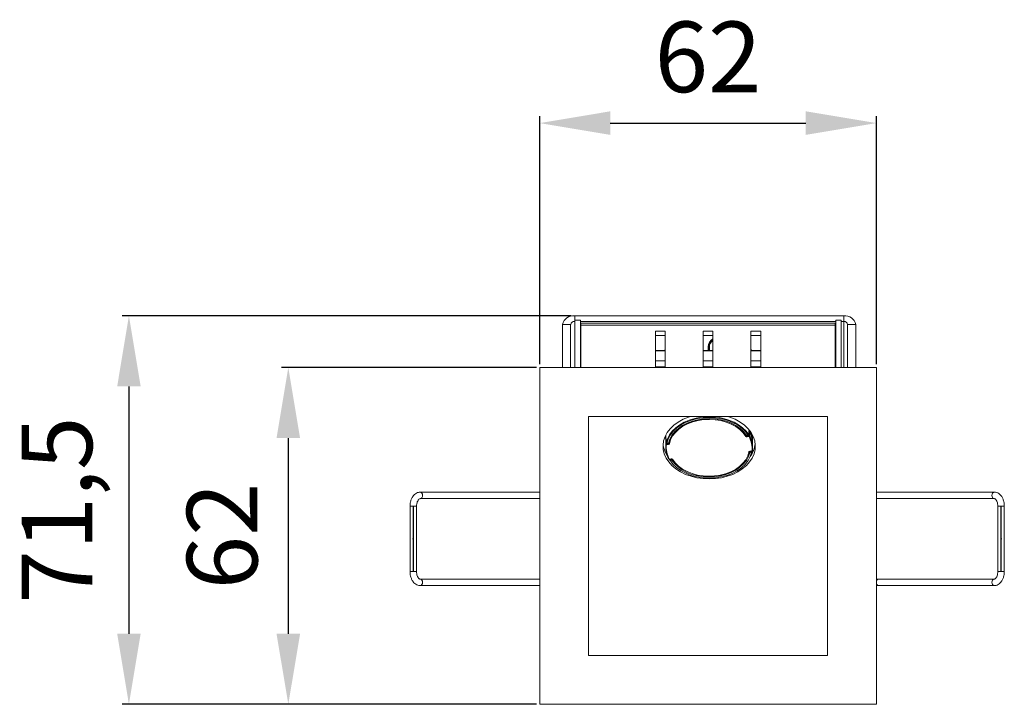
# Model space of a CAD drawing. Units: millimetres. Extents: x 288234 to 300798, y 126256 to 134854.
# Drawn here: x 293745 to 293926, y 130714 to 130840 of the extents above; entities that cross this region are included whole.
import ezdxf

# ---------------------------------------------------------------- set-up
doc = ezdxf.new("R2010")
doc.units = ezdxf.units.MM
doc.layers.add('Luciferos', color=30, linetype='Continuous')
doc.dimstyles.new('ISO-25', dxfattribs={"dimtxt": 13, "dimasz": 13, "dimexe": 1.25, "dimexo": 0.625, "dimgap": 4, "dimtad": 1, "dimtxsty": 'Standard', "dimcen": 2.5, "dimadec": 0, "dimazin": 0, "dimtfac": 1, "dimtmove": 0, "dimatfit": 3, "dimfxl": 1, "dimarcsym": 0})

# ---------------------------------------------------------------- blocks, each defined once
blk = doc.blocks.new('*D730')
at = {"layer": 'Defpoints', "color": 0}
for p in [(293840.83, 130775.87), (293794.54, 130713.87), (293840.83, 130713.87)]:
    blk.add_point(p, dxfattribs=at)
at = {"layer": 'Luciferos', "color": 0, "lineweight": -2}
for p, q in [((293840.21, 130775.87), (293793.29, 130775.87)), ((293794.54, 130762.87), (293794.54, 130726.87)), ((293840.21, 130713.87), (293793.29, 130713.87))]:
    blk.add_line(p, q, dxfattribs=at)
at = {"layer": 'Luciferos', "color": 0}
for points in [[(293796.71, 130762.87), (293792.37, 130762.87), (293794.54, 130775.87)], [(293792.37, 130726.87), (293796.71, 130726.87), (293794.54, 130713.87)]]:
    blk.add_solid(points, dxfattribs=at)
at = {"layer": 'Luciferos', "color": 0, "insert": (293784.04, 130744.87), "char_height": 13, "attachment_point": 5, "rotation": 90}
blk.add_mtext('62', dxfattribs=at)
blk = doc.blocks.new('*D731')
at = {"layer": 'Defpoints', "color": 0}
for p in [(293902.83, 130820.85), (293840.83, 130775.87), (293902.83, 130775.87)]:
    blk.add_point(p, dxfattribs=at)
at = {"layer": 'Luciferos', "color": 0, "lineweight": -2}
for p, q in [((293840.83, 130776.49), (293840.83, 130822.1)), ((293902.83, 130776.49), (293902.83, 130822.1)), ((293853.83, 130820.85), (293889.83, 130820.85))]:
    blk.add_line(p, q, dxfattribs=at)
at = {"layer": 'Luciferos', "color": 0}
for points in [[(293853.83, 130823.02), (293853.83, 130818.68), (293840.83, 130820.85)], [(293889.83, 130818.68), (293889.83, 130823.02), (293902.83, 130820.85)]]:
    blk.add_solid(points, dxfattribs=at)
at = {"layer": 'Luciferos', "color": 0, "insert": (293871.83, 130831.35), "char_height": 13, "attachment_point": 5}
blk.add_mtext('62', dxfattribs=at)
blk = doc.blocks.new('*D733')
at = {"layer": 'Defpoints', "color": 0}
for p in [(293847.27, 130785.37), (293765.19, 130713.87), (293840.83, 130713.87)]:
    blk.add_point(p, dxfattribs=at)
at = {"layer": 'Luciferos', "color": 0, "lineweight": -2}
for p, q in [((293846.64, 130785.37), (293763.94, 130785.37)), ((293765.19, 130772.37), (293765.19, 130726.87)), ((293840.21, 130713.87), (293763.94, 130713.87))]:
    blk.add_line(p, q, dxfattribs=at)
at = {"layer": 'Luciferos', "color": 0}
for points in [[(293767.36, 130772.37), (293763.03, 130772.37), (293765.19, 130785.37)], [(293763.03, 130726.87), (293767.36, 130726.87), (293765.19, 130713.87)]]:
    blk.add_solid(points, dxfattribs=at)
at = {"layer": 'Luciferos', "color": 0, "insert": (293753.61, 130749.62), "char_height": 13, "attachment_point": 5, "rotation": 90}
blk.add_mtext('71,5', dxfattribs=at)
blk = doc.blocks.new('incas45micro')
at = {"color": 5, "linetype": 'Continuous', "lineweight": 15}
for p, q in [((295495.63, 131954.97), (295495.63, 131956.03)), ((295545.16, 131956.03), (295495.63, 131956.03)), ((295496.69, 131955.26), (295495.69, 131955.26)), ((295495.69, 131955.26), (295495.69, 131946.53)), ((295496.69, 131946.53), (295496.69, 131955.26)), ((295543.69, 131955.26), (295544.69, 131955.26)), ((295543.69, 131955.26), (295543.69, 131946.53)), ((295544.69, 131955.26), (295544.69, 131946.53)), ((295545.16, 131954.97), (295545.16, 131956.03)), ((295494.89, 131954.45), (295493.39, 131954.45)), ((295493.39, 131954.45), (295493.39, 131946.53)), ((295494.89, 131954.45), (295494.89, 131946.53)), ((295495.69, 131954.97), (295495.63, 131954.97)), ((295495.63, 131954.97), (295495.63, 131946.53)), ((295543.69, 131954.97), (295496.69, 131954.97)), ((295543.59, 131954.67), (295496.79, 131954.67)), ((295496.79, 131954.67), (295496.79, 131954.3)), ((295543.59, 131954.3), (295496.79, 131954.3)), ((295496.79, 131954.3), (295496.79, 131946.53)), ((295543.59, 131954.3), (295543.59, 131954.67)), ((295543.59, 131946.53), (295543.59, 131954.3)), ((295545.16, 131954.97), (295544.69, 131954.97)), ((295545.16, 131946.53), (295545.16, 131954.97)), ((295545.89, 131954.45), (295547.39, 131954.45)), ((295545.89, 131954.45), (295545.89, 131946.53)), ((295547.39, 131954.45), (295547.39, 131946.53)), ((295512.29, 131953.19), (295510.49, 131953.19)), ((295510.49, 131953.19), (295510.49, 131946.53)), ((295510.49, 131952.41), (295512.29, 131952.41)), ((295512.29, 131946.53), (295512.29, 131953.19)), ((295519.29, 131953.19), (295519.29, 131946.53)), ((295521.09, 131953.19), (295519.29, 131953.19)), ((295519.29, 131952.41), (295521.09, 131952.41)), ((295521.09, 131946.53), (295521.09, 131953.19)), ((295529.89, 131953.19), (295528.09, 131953.19)), ((295528.09, 131953.19), (295528.09, 131946.53)), ((295528.09, 131952.41), (295529.89, 131952.41)), ((295529.89, 131946.53), (295529.89, 131953.19)), ((295512.29, 131949.67), (295510.49, 131949.67)), ((295512.29, 131949.59), (295510.49, 131949.59)), ((295521.09, 131949.67), (295519.29, 131949.67)), ((295521.09, 131949.59), (295519.29, 131949.59)), ((295520.18, 131950.32), (295520.18, 131950.05)), ((295520.18, 131949.9), (295520.18, 131949.67)), ((295520.3, 131949.75), (295520.25, 131949.67)), ((295520.48, 131950.77), (295520.3, 131950.46)), ((295520.3, 131950.46), (295520.3, 131949.75)), ((295520.48, 131949.67), (295520.48, 131950.77)), ((295529.89, 131949.67), (295528.09, 131949.67)), ((295529.89, 131949.59), (295528.09, 131949.59)), ((295489.19, 131884.53), (295489.19, 131946.53)), ((295489.19, 131946.53), (295551.19, 131946.53)), ((295510.49, 131947.72), (295512.29, 131947.72)), ((295510.49, 131946.66), (295512.29, 131946.66)), ((295519.29, 131947.72), (295521.09, 131947.72)), ((295519.29, 131946.66), (295521.09, 131946.66)), ((295528.09, 131947.72), (295529.89, 131947.72)), ((295528.09, 131946.66), (295529.89, 131946.66)), ((295551.19, 131946.53), (295551.19, 131884.53)), ((295498.19, 131937.53), (295542.19, 131937.53)), ((295498.19, 131893.53), (295498.19, 131937.53)), ((295542.19, 131937.53), (295542.19, 131893.53)), ((295512.17, 131933.54), (295512.39, 131933.54)), ((295512.39, 131934.05), (295512.39, 131932.92)), ((295512.48, 131933.36), (295512.48, 131932.65)), ((295512.48, 131933.35), (295512.48, 131933.36)), ((295512.48, 131933.35), (295512.48, 131932.64)), ((295527.26, 131933.95), (295527.26, 131933.97)), ((295527.29, 131933.99), (295527.6, 131934.02)), ((295527.3, 131933.97), (295527.61, 131934)), ((295527.36, 131933.97), (295527.36, 131933.91)), ((295527.36, 131933.91), (295527.72, 131933.95)), ((295527.73, 131933.81), (295527.37, 131933.77)), ((295527.69, 131934.12), (295527.69, 131934.83)), ((295527.7, 131934.1), (295527.7, 131934.8)), ((295527.72, 131934.61), (295527.7, 131934.61)), ((295527.72, 131934.58), (295527.7, 131934.58)), ((295527.72, 131933.95), (295527.72, 131934.58)), ((295527.83, 131934.54), (295527.83, 131933.9)), ((295528.39, 131932.92), (295528.39, 131934.05)), ((295512.39, 131932.45), (295512.39, 131931.81)), ((295512.44, 131933.06), (295512.44, 131933.05)), ((295512.44, 131932.41), (295512.44, 131933.05)), ((295512.48, 131932.64), (295512.48, 131932.65)), ((295512.53, 131932.56), (295512.53, 131932.48)), ((295512.53, 131932.48), (295512.89, 131932.51)), ((295512.9, 131932.37), (295512.54, 131932.34)), ((295512.58, 131932.57), (295512.89, 131932.6)), ((295512.59, 131932.54), (295512.9, 131932.57)), ((295512.89, 131932.51), (295512.89, 131932.57)), ((295512.97, 131932.57), (295513.07, 131932.94)), ((295512.97, 131932.61), (295512.97, 131932.57)), ((295512.99, 131932.66), (295512.99, 131932.65)), ((295528.39, 131931.81), (295528.39, 131932.45)), ((295513.05, 131929.67), (295513.42, 131929.71)), ((295513.06, 131929.64), (295513.42, 131929.68)), ((295513.09, 131929.65), (295513.09, 131929.52)), ((295513.17, 131929.65), (295513.17, 131929.59)), ((295513.48, 131929.62), (295513.48, 131929.67)), ((295527.82, 131931.05), (295527.72, 131930.68)), ((295527.88, 131931.08), (295527.88, 131931.02)), ((295527.88, 131931.02), (295528.19, 131931.05)), ((295527.89, 131931.11), (295528.25, 131931.14)), ((295527.9, 131931.08), (295528.26, 131931.11)), ((295528.21, 131930.91), (295527.9, 131930.88)), ((295528.19, 131931.05), (295528.19, 131931.11)), ((295528.31, 131930.97), (295528.21, 131930.59)), ((295528.31, 131930.98), (295528.31, 131931.13)), ((295528.35, 131931.21), (295528.35, 131931.2)), ((295513.17, 131929.59), (295513.48, 131929.62)), ((295513.5, 131929.48), (295513.19, 131929.45)), ((295489.05, 131923.58), (295467.17, 131923.58)), ((295489.19, 131923.58), (295489.05, 131923.58)), ((295489.05, 131923.58), (295489.19, 131923.55)), ((295489.19, 131922.4), (295489.05, 131922.38)), ((295572.92, 131923.58), (295551.19, 131923.58)), ((295465.32, 131920.98), (295465.32, 131908.98)), ((295466.52, 131920.98), (295465.32, 131920.98)), ((295466.52, 131908.98), (295466.52, 131920.98)), ((295467.17, 131922.38), (295489.05, 131922.38)), ((295489.05, 131922.38), (295489.19, 131922.38)), ((295551.19, 131922.38), (295572.92, 131922.38)), ((295573.54, 131920.98), (295573.54, 131908.98)), ((295573.54, 131920.98), (295574.74, 131920.98)), ((295574.74, 131908.98), (295574.74, 131920.98)), ((295466.52, 131908.98), (295465.32, 131908.98)), ((295573.54, 131908.98), (295574.74, 131908.98)), ((295489.19, 131907.58), (295467.17, 131907.58)), ((295467.17, 131906.38), (295489.19, 131906.38)), ((295551.42, 131907.58), (295551.19, 131907.58)), ((295551.19, 131906.38), (295551.42, 131906.38)), ((295551.61, 131907.58), (295551.42, 131907.58)), ((295551.42, 131906.38), (295551.61, 131906.38)), ((295572.92, 131907.58), (295551.61, 131907.58)), ((295551.61, 131906.38), (295572.92, 131906.38)), ((295542.19, 131893.53), (295498.19, 131893.53)), ((295551.19, 131884.53), (295489.19, 131884.53))]:
    blk.add_line(p, q, dxfattribs=at)
at = {"color": 5, "linetype": 'Continuous'}
for p, q in [((295465.92, 131920.98), (295465.92, 131908.98)), ((295574.14, 131908.98), (295574.14, 131920.98))]:
    blk.add_line(p, q, dxfattribs=at)
at = {"color": 5, "linetype": 'Continuous', "lineweight": 15, "flags": 128}
for points in [[(295520.48, 131950.77), (295520.74, 131951.2), (295521.09, 131951.53)], [(295521.09, 131951.81), (295521.03, 131951.76), (295520.8, 131951.57)], [(295512.29, 131949.82), (295512.22, 131949.72), (295512.18, 131949.67)], [(295520.18, 131949.9), (295520.19, 131949.99), (295520.3, 131950.46)], [(295528.21, 131949.67), (295528.17, 131949.72), (295528.09, 131949.82)], [(295520.39, 131926.01), (295519.26, 131926.07), (295518.15, 131926.23), (295517.08, 131926.49), (295516.06, 131926.85), (295515.13, 131927.3), (295514.28, 131927.84), (295513.55, 131928.46), (295512.94, 131929.13), (295512.46, 131929.86), (295512.13, 131930.63), (295511.94, 131931.42), (295511.9, 131932.22), (295512.01, 131933.02), (295512.28, 131933.8), (295512.68, 131934.55), (295513.23, 131935.26), (295513.9, 131935.9), (295514.69, 131936.48), (295515.58, 131936.98), (295516.56, 131937.39), (295516.98, 131937.53)], [(295512.48, 131932.65), (295512.72, 131933.4), (295513.09, 131934.12), (295513.6, 131934.79), (295514.23, 131935.41), (295514.97, 131935.97), (295515.81, 131936.45), (295516.74, 131936.84), (295517.73, 131937.14), (295518.78, 131937.35), (295519.85, 131937.45), (295520.93, 131937.45), (295522, 131937.35), (295523.04, 131937.15), (295524.04, 131936.85), (295524.97, 131936.45), (295525.81, 131935.97), (295526.55, 131935.42), (295527.19, 131934.8), (295527.69, 131934.12)], [(295527.6, 131934.02), (295527.07, 131934.73), (295526.4, 131935.37), (295525.61, 131935.94), (295524.71, 131936.42), (295523.73, 131936.8), (295522.67, 131937.09), (295521.57, 131937.26), (295520.45, 131937.33), (295519.32, 131937.27), (295518.22, 131937.11), (295517.16, 131936.84), (295516.17, 131936.46), (295515.26, 131935.99), (295514.46, 131935.43), (295513.78, 131934.79), (295513.23, 131934.09), (295512.83, 131933.35), (295512.58, 131932.57)], [(295512.89, 131932.6), (295513.14, 131933.34), (295513.53, 131934.05), (295514.06, 131934.71), (295514.72, 131935.31), (295515.49, 131935.84), (295516.35, 131936.29), (295517.3, 131936.65), (295518.31, 131936.91), (295519.36, 131937.06), (295520.44, 131937.11), (295521.51, 131937.06), (295522.56, 131936.89), (295523.56, 131936.62), (295524.51, 131936.26), (295525.37, 131935.8), (295526.13, 131935.27), (295526.77, 131934.66), (295527.29, 131933.99)], [(295527.2, 131934.04), (295526.69, 131934.69), (295526.05, 131935.29), (295525.3, 131935.82), (295524.45, 131936.27), (295523.52, 131936.63), (295522.53, 131936.89), (295521.49, 131937.06), (295520.44, 131937.11), (295519.38, 131937.06), (295518.34, 131936.91), (295517.34, 131936.65), (295516.41, 131936.3), (295515.55, 131935.86), (295514.79, 131935.34), (295514.14, 131934.74), (295513.62, 131934.09), (295513.24, 131933.39), (295512.99, 131932.66)], [(295527.16, 131933.85), (295526.67, 131934.52), (295526.04, 131935.12), (295525.3, 131935.66), (295524.46, 131936.11), (295523.53, 131936.48), (295522.54, 131936.75), (295521.51, 131936.91), (295520.45, 131936.97), (295519.39, 131936.92), (295518.35, 131936.77), (295517.36, 131936.51), (295516.42, 131936.16), (295515.57, 131935.71), (295514.82, 131935.18), (295514.18, 131934.58), (295513.67, 131933.92), (295513.3, 131933.22), (295513.07, 131932.49)], [(295523.81, 131937.53), (295524.23, 131937.39), (295525.2, 131936.98), (295526.1, 131936.48), (295526.89, 131935.9), (295527.56, 131935.26), (295528.1, 131934.55), (295528.51, 131933.8), (295528.78, 131933.02), (295528.89, 131932.22), (295528.85, 131931.42), (295528.66, 131930.63), (295528.33, 131929.86), (295527.85, 131929.13), (295527.24, 131928.46), (295526.5, 131927.84), (295525.66, 131927.3), (295524.73, 131926.85), (295523.71, 131926.49), (295522.64, 131926.23), (295521.53, 131926.07), (295520.39, 131926.01)], [(295526.63, 131934.75), (295526.75, 131934.62), (295527.26, 131933.95)], [(295527.69, 131934.83), (295527.7, 131934.82), (295527.7, 131934.8)], [(295527.7, 131934.1), (295527.7, 131934.11), (295527.69, 131934.12)], [(295527.83, 131934.54), (295527.83, 131934.55), (295527.82, 131934.56)], [(295512.44, 131933.05), (295512.4, 131932.71), (295512.39, 131932.45)], [(295512.58, 131932.57), (295512.59, 131932.56), (295512.59, 131932.55), (295512.59, 131932.54), (295512.59, 131932.54), (295512.59, 131932.54)], [(295512.89, 131932.6), (295512.9, 131932.59), (295512.9, 131932.58), (295512.9, 131932.57), (295512.9, 131932.57), (295512.9, 131932.57)], [(295512.97, 131929.69), (295512.96, 131929.7), (295512.96, 131929.72)], [(295513.05, 131929.67), (295513.04, 131929.67), (295513.02, 131929.67), (295513, 131929.67), (295512.99, 131929.68), (295512.98, 131929.68), (295512.97, 131929.69), (295512.97, 131929.69)], [(295513.05, 131929.67), (295513.06, 131929.66), (295513.06, 131929.65), (295513.06, 131929.65), (295513.06, 131929.64), (295513.06, 131929.64)], [(295513.19, 131929.45), (295513.72, 131928.75), (295514.39, 131928.11), (295515.18, 131927.54), (295516.08, 131927.06), (295517.06, 131926.67), (295518.12, 131926.39), (295519.22, 131926.22), (295520.34, 131926.15), (295521.47, 131926.2), (295522.57, 131926.37), (295523.63, 131926.64), (295524.62, 131927.02), (295525.53, 131927.49), (295526.33, 131928.05), (295527.01, 131928.69), (295527.56, 131929.38), (295527.96, 131930.13), (295528.21, 131930.91)], [(295513.42, 131929.71), (295513.42, 131929.7), (295513.42, 131929.69), (295513.42, 131929.68), (295513.42, 131929.68), (295513.42, 131929.68)], [(295527.9, 131930.88), (295527.65, 131930.14), (295527.26, 131929.43), (295526.73, 131928.77), (295526.07, 131928.17), (295525.3, 131927.64), (295524.43, 131927.19), (295523.49, 131926.83), (295522.48, 131926.57), (295521.42, 131926.41), (295520.35, 131926.37), (295519.28, 131926.42), (295518.23, 131926.59), (295517.23, 131926.85), (295516.28, 131927.22), (295515.42, 131927.67), (295514.66, 131928.21), (295514.01, 131928.82), (295513.5, 131929.48)], [(295513.63, 131929.63), (295514.12, 131928.96), (295514.75, 131928.36), (295515.49, 131927.82), (295516.33, 131927.37), (295517.26, 131927), (295518.25, 131926.73), (295519.28, 131926.57), (295520.34, 131926.51), (295521.4, 131926.55), (295522.44, 131926.71), (295523.43, 131926.97), (295524.36, 131927.32), (295525.22, 131927.77), (295525.97, 131928.3), (295526.61, 131928.9), (295527.12, 131929.55), (295527.49, 131930.26), (295527.72, 131930.99)], [(295528.31, 131930.98), (295528.31, 131930.98), (295528.3, 131931), (295528.29, 131931.01), (295528.28, 131931.03), (295528.26, 131931.04), (295528.24, 131931.04), (295528.22, 131931.05), (295528.19, 131931.05)], [(295513.17, 131929.59), (295513.15, 131929.59), (295513.13, 131929.58), (295513.11, 131929.57), (295513.1, 131929.56), (295513.09, 131929.54), (295513.09, 131929.53), (295513.09, 131929.52)], [(295467.17, 131922.38), (295467.35, 131922.42), (295467.5, 131922.55), (295467.6, 131922.75), (295467.64, 131922.98), (295467.6, 131923.21), (295467.5, 131923.4), (295467.35, 131923.53), (295467.17, 131923.58), (295467.17, 131923.58)], [(295572.92, 131922.38), (295572.74, 131922.42), (295572.58, 131922.55), (295572.48, 131922.75), (295572.44, 131922.98), (295572.48, 131923.21), (295572.58, 131923.4), (295572.74, 131923.53), (295572.92, 131923.58), (295572.92, 131923.58)], [(295467.17, 131907.58), (295467.35, 131907.53), (295467.5, 131907.4), (295467.6, 131907.21), (295467.64, 131906.98), (295467.6, 131906.75), (295467.5, 131906.55), (295467.35, 131906.42), (295467.17, 131906.38), (295467.17, 131906.38)], [(295551.19, 131907.53), (295551.2, 131907.53), (295551.42, 131907.58)], [(295551.42, 131906.38), (295551.2, 131906.42), (295551.19, 131906.42)], [(295572.92, 131907.58), (295572.74, 131907.53), (295572.58, 131907.4), (295572.48, 131907.21), (295572.44, 131906.98), (295572.48, 131906.75), (295572.58, 131906.55), (295572.74, 131906.42), (295572.92, 131906.38), (295572.92, 131906.38)]]:
    blk.add_lwpolyline(points, dxfattribs=at)
at = {"color": 5, "linetype": 'Continuous', "lineweight": 15}
for centre, radius, start, end in [((295495.35, 131954.05), 2, 81.9504, 168.5783), ((295545.44, 131954.05), 2, 11.4217, 98.0496), ((295495.54, 131954.32), 0.658, 81.9505, 168.5784), ((295545.25, 131954.32), 0.658, 11.4216, 98.0495), ((295522.03, 131950.2), 1.85, 120.3474, 176.0477), ((295521.99, 131949.97), 1.8, 119.7457, 179.9168), ((295516.46, 131932.65), 4.07, 170.0592, 172.7614), ((295512.52, 131933.36), 0.0689, 183.251, 233.1485), ((295527.13, 131933.97), 0.123, 283.9266, 350.7589), ((295527.34, 131933.99), 0.223, 218.0686, 278.8203), ((295527.25, 131934.03), 0.0443, 178.6895, 212.838), ((295527.29, 131934.07), 0.1, 213.1786, 275.525), ((295527.26, 131934.06), 0.0715, 222.6326, 295.7421), ((295527.34, 131934.02), 0.112, 218.0675, 278.8222), ((295527.34, 131933.99), 0.0467, 179.4952, 217.4436), ((295528.23, 131933.92), 0.866, 180.8148, 190.1844), ((295527.57, 131934.14), 0.123, 284.2294, 350.8036), ((295527.65, 131934.02), 0.0465, 179.4046, 217.5364), ((295527.6, 131934.1), 0.1, 275.525, 0), ((295523.56, 131932.3), 4.79, 28.1383, 30.5415), ((295527.66, 131934.85), 0.117, 290.5096, 350.98), ((295527.73, 131934.51), 0.1, 29.3775, 95.525), ((295527.77, 131934.59), 0.0505, 155.3005, 189.529), ((295527.74, 131934.47), 0.11, 36.0234, 99.1533), ((295528.59, 131933.96), 0.866, 180.8155, 190.1837), ((295527.74, 131933.84), 0.11, 36.0255, 99.1512), ((295527.71, 131933.92), 0.119, 281.9205, 350.4663), ((295524.17, 131931.73), 4.12, 351.7491, 30.1493), ((295523.6, 131932.37), 4.85, 28.138, 30.5417), ((295527.77, 131934.68), 0.111, 293.9942, 351.1352), ((295527.78, 131934.64), 0.103, 298.9775, 12.3784), ((295524.13, 131932.41), 4.26, 0.4317, 29.9082), ((295524.22, 131931.81), 4.17, 351.7491, 30.1493), ((295516.55, 131932.95), 4.66, 186.1607, 213.1703), ((295516.57, 131931.81), 4.17, 171.7491, 210.1493), ((295512.5, 131933.17), 0.0715, 184.3538, 241.0842), ((295512.53, 131933.16), 0.0995, 177.0127, 222.5506), ((295512.54, 131933.04), 0.1, 124.7087, 171.368), ((295512.51, 131933.03), 0.0732, 113.1505, 166.7897), ((295512.52, 131932.39), 0.0888, 89.31, 162.7948), ((295512.54, 131932.43), 0.0971, 191.1433, 272.4465), ((295512.58, 131932.67), 0.1, 190.969, 270.2155), ((295512.58, 131932.64), 0.1, 180, 275.525), ((295516.62, 131931.74), 4.12, 171.7491, 210.1493), ((295513.39, 131932.49), 0.866, 180.8155, 190.1837), ((295512.91, 131932.68), 0.0818, 254.6758, 338.0542), ((295512.89, 131932.6), 0.0903, 269.7626, 340.3313), ((295513.75, 131932.52), 0.866, 180.8155, 190.1837), ((295512.89, 131932.67), 0.1, 275.525, 347.052), ((295512.9, 131932.55), 0.181, 269.7629, 340.3319), ((295513.07, 131932.59), 0.0999, 190.9917, 270.5084), ((295524.18, 131932.96), 4.72, 323.1879, 353.7586), ((295513.05, 131929.74), 0.1, 209.3775, 275.525), ((295513.45, 131929.49), 0.223, 38.0692, 98.8201), ((295513.59, 131929.69), 0.0725, 221.5372, 294.8658), ((295527.89, 131930.93), 0.181, 89.7623, 160.332), ((295527.74, 131931.07), 0.0837, 255.8168, 336.4422), ((295527.88, 131930.93), 0.091, 89.9666, 159.206), ((295527.9, 131930.98), 0.101, 190.9139, 269.6092), ((295528.75, 131931.03), 0.866, 180.8153, 190.1839), ((295527.94, 131931.11), 0.0466, 179.4497, 217.4902), ((295529.06, 131931.06), 0.866, 180.8159, 190.1833), ((295528.23, 131930.99), 0.0823, 255.2093, 338.8237), ((295528.27, 131931.23), 0.0844, 257.1499, 341.6444), ((295528.3, 131931.14), 0.0465, 179.4006, 217.5404), ((295528.25, 131931.21), 0.1, 275.525, 351.368), ((295528.21, 131930.98), 0.1, 347.9705, 0), ((295513.19, 131929.52), 0.1, 180, 212.3759), ((295513.16, 131929.52), 0.0722, 221.8771, 295.1481), ((295514.04, 131929.61), 0.866, 180.8156, 190.1836), ((295513.5, 131929.51), 0.112, 39.0017, 98.6744), ((295514.35, 131929.64), 0.866, 180.8157, 190.1836), ((295513.46, 131929.6), 0.124, 284.8626, 350.8973), ((295551.64, 131907.1), 0.476, 93.6508, 158.4104), ((295551.64, 131906.85), 0.476, 201.5896, 266.3491)]:
    blk.add_arc(centre, radius, start, end, dxfattribs=at)
for points, knots in [([(295512.48, 131933.36), (295512.48, 131933.37), (295512.48, 131933.39), (295512.48, 131933.41), (295512.47, 131933.42), (295512.46, 131933.4), (295512.46, 131933.37), (295512.46, 131933.35)], [0, 0, 0, 0, 0.114325, 0.327026, 0.548466, 0.773989, 1, 1, 1, 1]), ([(295512.48, 131933.38), (295512.48, 131933.38), (295512.48, 131933.37), (295512.48, 131933.37), (295512.48, 131933.35), (295512.48, 131933.35)], [0, 0, 0, 0, 0.2636326, 0.6599704, 1, 1, 1, 1]), ([(295527.78, 131934.84), (295527.77, 131934.85), (295527.75, 131934.87), (295527.73, 131934.89), (295527.71, 131934.89), (295527.7, 131934.87), (295527.7, 131934.85), (295527.69, 131934.83)], [0, 0, 0, 0, 0.167838, 0.384795, 0.593064, 0.796732, 1, 1, 1, 1]), ([(295527.7, 131934.8), (295527.7, 131934.8), (295527.7, 131934.81), (295527.7, 131934.81), (295527.7, 131934.81), (295527.7, 131934.81)], [0, 0, 0, 0, 0.147545, 0.82303, 1, 1, 1, 1]), ([(295528.25, 131933.46), (295528.24, 131933.57), (295528.22, 131933.92), (295528.07, 131934.31), (295527.92, 131934.42), (295527.85, 131934.48)], [0, 0, 0, 0, 0.194318, 0.628064, 1, 1, 1, 1]), ([(295527.88, 131934.66), (295527.97, 131934.59), (295528.15, 131934.46), (295528.33, 131933.88), (295528.4, 131933.34), (295528.39, 131932.98), (295528.39, 131932.92)], [0, 0, 0, 0, 0.330437, 0.6287, 0.940883, 1, 1, 1, 1]), ([(295512.42, 131932.7), (295512.41, 131932.76), (295512.37, 131933.02), (295512.4, 131933.1), (295512.43, 131933.16)], [0, 0, 0, 0, 0.222663, 1, 1, 1, 1]), ([(295513.42, 131929.68), (295513.44, 131929.68), (295513.46, 131929.68), (295513.5, 131929.67), (295513.52, 131929.66), (295513.54, 131929.65), (295513.54, 131929.64), (295513.54, 131929.64)], [0, 0, 0, 0, 0.217863, 0.442364, 0.662479, 0.878136, 1, 1, 1, 1]), ([(295527.82, 131931.04), (295527.82, 131931.04), (295527.82, 131931.04), (295527.83, 131931.06), (295527.86, 131931.07), (295527.88, 131931.08), (295527.9, 131931.08), (295527.9, 131931.08)], [0, 0, 0, 0, 0.310239, 0.524203, 0.74307, 0.952256, 1, 1, 1, 1]), ([(295467.17, 131923.58), (295467.07, 131923.57), (295466.83, 131923.55), (295466.47, 131923.41), (295466.11, 131923.15), (295465.81, 131922.79), (295465.57, 131922.34), (295465.4, 131921.81), (295465.33, 131921.34), (295465.32, 131921.06), (295465.32, 131920.98)], [0, 0, 0, 0, 0.091866, 0.222992, 0.355117, 0.49314, 0.637937, 0.786619, 0.935834, 1, 1, 1, 1]), ([(295574.74, 131920.98), (295574.74, 131921.08), (295574.73, 131921.38), (295574.65, 131921.87), (295574.47, 131922.41), (295574.21, 131922.87), (295573.89, 131923.22), (295573.53, 131923.45), (295573.19, 131923.56), (295572.99, 131923.57), (295572.92, 131923.58)], [0, 0, 0, 0, 0.080697, 0.230598, 0.382278, 0.536581, 0.67586, 0.807906, 0.934621, 1, 1, 1, 1]), ([(295466.52, 131920.98), (295466.52, 131921.05), (295466.53, 131921.26), (295466.59, 131921.61), (295466.72, 131921.96), (295466.88, 131922.21), (295467.04, 131922.34), (295467.12, 131922.37), (295467.16, 131922.37), (295467.17, 131922.38)], [0, 0, 0, 0, 0.08708, 0.259033, 0.428863, 0.594869, 0.759119, 0.928368, 1, 1, 1, 1]), ([(295572.92, 131922.38), (295572.93, 131922.37), (295572.96, 131922.37), (295573.04, 131922.34), (295573.19, 131922.21), (295573.35, 131921.96), (295573.47, 131921.61), (295573.53, 131921.27), (295573.54, 131921.05), (295573.54, 131920.98)], [0, 0, 0, 0, 0.085367, 0.25186, 0.408144, 0.574747, 0.741318, 0.910699, 1, 1, 1, 1]), ([(295465.32, 131908.98), (295465.32, 131908.87), (295465.33, 131908.57), (295465.41, 131908.08), (295465.6, 131907.54), (295465.86, 131907.08), (295466.19, 131906.73), (295466.56, 131906.5), (295466.89, 131906.39), (295467.1, 131906.38), (295467.17, 131906.38)], [0, 0, 0, 0, 0.080873, 0.230688, 0.382213, 0.536132, 0.675052, 0.80737, 0.934764, 1, 1, 1, 1]), ([(295467.17, 131907.58), (295467.16, 131907.58), (295467.12, 131907.58), (295467.03, 131907.61), (295466.87, 131907.75), (295466.71, 131908.01), (295466.58, 131908.36), (295466.52, 131908.7), (295466.52, 131908.91), (295466.52, 131908.98)], [0, 0, 0, 0, 0.085094, 0.25424, 0.41246, 0.581315, 0.749541, 0.919977, 1, 1, 1, 1]), ([(295573.54, 131908.98), (295573.54, 131908.9), (295573.53, 131908.69), (295573.47, 131908.34), (295573.35, 131907.99), (295573.19, 131907.74), (295573.03, 131907.6), (295572.96, 131907.58), (295572.93, 131907.58), (295572.92, 131907.58)], [0, 0, 0, 0, 0.087053, 0.258463, 0.427641, 0.592677, 0.755291, 0.922332, 1, 1, 1, 1]), ([(295572.92, 131906.38), (295573.02, 131906.38), (295573.25, 131906.4), (295573.61, 131906.54), (295573.96, 131906.8), (295574.26, 131907.16), (295574.5, 131907.61), (295574.66, 131908.14), (295574.73, 131908.61), (295574.74, 131908.89), (295574.74, 131908.98)], [0, 0, 0, 0, 0.09233, 0.222489, 0.353799, 0.491582, 0.636715, 0.785869, 0.935309, 1, 1, 1, 1])]:
    blk.add_open_spline(points, degree=3, knots=knots, dxfattribs=at)
at = {"color": 5, "linetype": 'Continuous'}
for p in [(295465.92, 131914.98), (295574.14, 131914.98)]:
    blk.add_point(p, dxfattribs=at)

msp = doc.modelspace()

# ---------------------------------------------------------------- block references
at = {"layer": 'Luciferos', "color": 3}
msp.add_blockref('incas45micro', (-1648.363, -1170.657), dxfattribs=at)

# ---------------------------------------------------------------- dimensions: what is measured, and where the dimension line sits
at = {"layer": 'Luciferos', "color": 8}
dim = msp.add_linear_dim(base=(293902.832, 130820.851), p1=(293840.832, 130775.869), p2=(293902.832, 130775.869), dimstyle='ISO-25', dxfattribs=at)
dim.commit()
dim.dimension.update_dxf_attribs({"geometry": '*D731', "text_midpoint": (293871.832, 130831.351)})
for base, p1, picture, middle in [((293765.195, 130713.869), (293847.268, 130785.372), '*D733', (293753.611, 130749.62)), ((293794.541, 130713.869), (293840.832, 130775.869), '*D730', (293784.041, 130744.869))]:
    dim = msp.add_linear_dim(base=base, p1=p1, p2=(293840.832, 130713.869), angle=90, dimstyle='ISO-25', dxfattribs=at)
    dim.commit()
    dim.dimension.update_dxf_attribs({"geometry": picture, "text_midpoint": middle})

doc.saveas('drawing.dxf')
